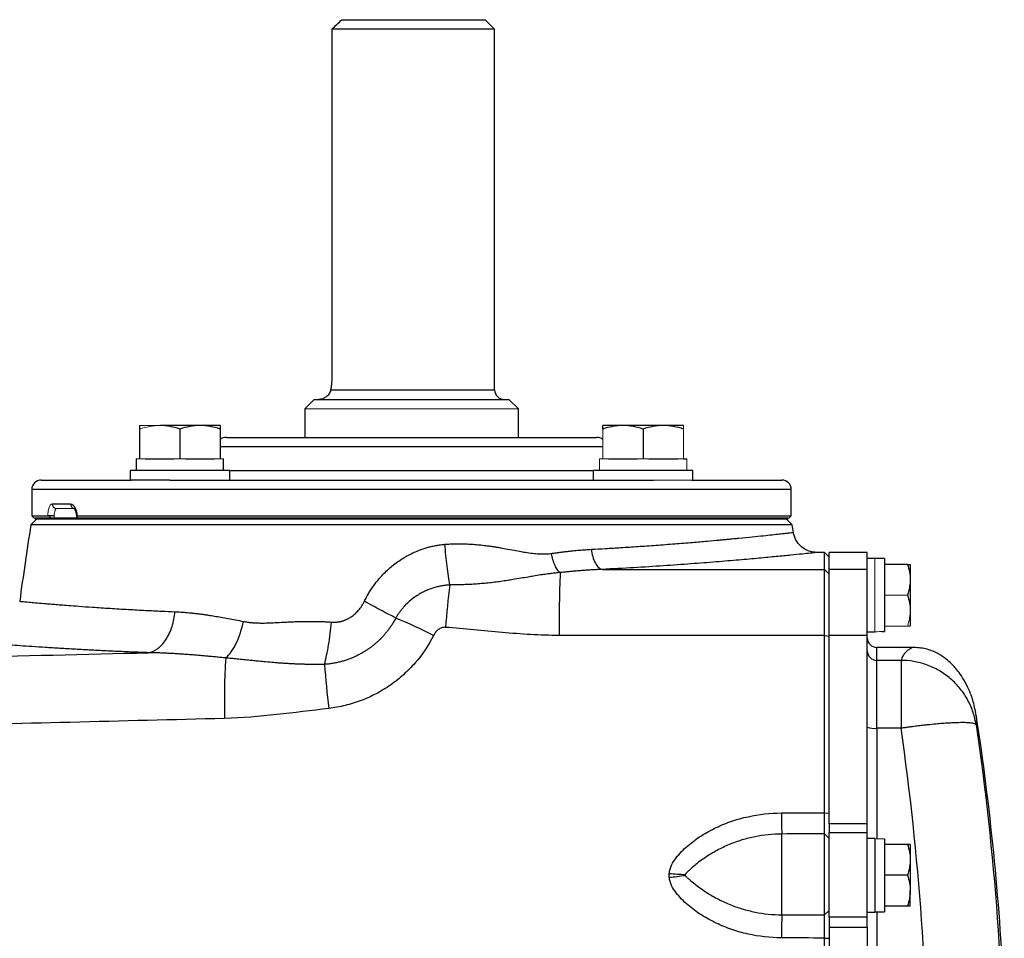
# Model space of a CAD drawing. Units: inches. Extents: x -52.1 to 44.5, y -21.2 to 31.6.
# Drawn here: x 12.8 to 20.9, y 23.9 to 31.6 of the extents above; entities that cross this region are included whole.
import ezdxf

# ---------------------------------------------------------------- set-up
doc = ezdxf.new("R2010")
doc.units = ezdxf.units.IN
doc.header["$MEASUREMENT"] = 0

msp = doc.modelspace()

# ---------------------------------------------------------------- linework, layer by layer
at = {"color": 7, "linetype": 'Continuous', "lineweight": 25}
for p, q in [((15.4306, 31.5609), (16.6185, 31.5609)), ((16.6972, 31.4821), (16.6185, 31.5609)), ((16.6972, 31.4821), (15.348, 31.4821)), ((15.348, 31.4821), (15.348, 28.6081)), ((16.6972, 28.49), (16.6972, 31.4821)), ((15.2011, 28.4113), (15.1224, 28.3325)), ((15.2011, 28.4113), (16.8153, 28.4113)), ((16.8941, 28.3325), (16.8153, 28.4113)), ((15.1224, 28.3325), (15.1224, 28.0963)), ((16.8941, 28.0963), (16.8941, 28.3325)), ((14.2547, 28.1947), (13.92, 28.1947)), ((14.422, 28.1947), (14.2547, 28.1947)), ((17.7618, 28.1947), (17.5945, 28.1947)), ((18.0964, 28.1947), (17.7618, 28.1947)), ((18.2638, 28.1947), (18.0964, 28.1947)), ((13.7527, 28.1649), (13.7527, 27.9192)), ((14.0873, 28.1649), (14.0873, 27.9192)), ((14.422, 28.1649), (14.422, 27.9192)), ((14.4728, 28.0963), (17.5437, 28.0963)), ((17.9291, 28.1649), (17.9291, 27.9192)), ((13.7251, 27.9192), (13.7251, 27.8207)), ((13.8, 27.9192), (14.04, 27.9192)), ((14.1347, 27.9192), (14.3747, 27.9192)), ((14.4496, 27.8207), (14.4496, 27.9192)), ((17.6418, 27.9192), (17.8818, 27.9192)), ((17.9764, 27.9192), (18.2164, 27.9192)), ((18.2638, 27.9192), (18.2913, 27.9192)), ((13.674, 27.8207), (13.674, 27.742)), ((14.5007, 27.8207), (13.674, 27.8207)), ((14.5007, 27.742), (14.5007, 27.8207)), ((17.5157, 27.8207), (17.5157, 27.742)), ((18.3425, 27.8207), (17.5157, 27.8207)), ((18.3425, 27.742), (18.3425, 27.8207)), ((12.9374, 27.742), (13.6827, 27.742)), ((14.0027, 27.742), (13.6827, 27.742)), ((14.0027, 27.742), (18.0138, 27.742)), ((18.3337, 27.742), (19.0791, 27.742)), ((12.8586, 27.6632), (12.8586, 27.4467)), ((19.1578, 27.4467), (19.1578, 27.6632)), ((13.0279, 27.5451), (13.1805, 27.5451)), ((12.8586, 27.4467), (12.8783, 27.427)), ((12.8586, 27.4467), (12.9918, 27.4467)), ((13.0383, 27.4467), (12.9882, 27.4467)), ((13.2346, 27.4467), (19.1578, 27.4467)), ((19.1381, 27.427), (19.1578, 27.4467)), ((12.898, 27.4172), (12.8513, 27.3705)), ((19.1652, 27.3705), (12.8513, 27.3705)), ((19.1292, 27.427), (12.8872, 27.427)), ((19.1292, 27.4172), (12.8872, 27.4172)), ((19.1652, 27.3705), (19.1185, 27.4172)), ((19.4319, 27.1416), (19.3694, 27.1416)), ((19.4728, 27.1014), (19.4319, 27.1416)), ((19.4319, 27.0017), (19.4319, 27.1416)), ((19.7878, 27.1416), (19.4728, 27.1416)), ((19.4728, 27.0018), (19.4728, 27.1416)), ((19.7878, 27.0924), (19.7878, 27.1416)), ((19.8507, 27.0924), (19.7878, 27.0924)), ((19.7878, 27.0924), (19.7878, 27.0892)), ((19.7878, 27.0018), (19.7878, 27.0892)), ((19.9295, 27.0904), (19.8507, 27.0904)), ((19.9295, 27.0904), (19.9295, 26.4856)), ((20.1212, 27.0432), (19.9295, 27.0432)), ((20.1441, 27.0432), (20.1441, 26.9152)), ((19.4319, 27.0017), (19.4728, 26.9618)), ((19.4728, 26.4538), (19.4728, 27.0018)), ((19.7878, 27.0018), (19.4728, 27.0018)), ((19.7878, 26.4538), (19.7878, 27.0018)), ((20.1441, 26.9152), (20.1441, 26.6593)), ((20.1441, 26.6593), (20.1441, 26.5314)), ((19.7878, 26.4821), (19.8507, 26.4821)), ((19.4326, 26.4537), (19.4728, 26.4487)), ((19.4728, 24.8907), (19.4728, 26.4538)), ((19.7878, 26.4538), (19.4728, 26.4538)), ((19.7878, 24.8907), (19.7878, 26.4538)), ((20.174, 26.3542), (19.8665, 26.3542)), ((19.8665, 25.6836), (19.8665, 26.2465)), ((20.0679, 26.2465), (19.8665, 26.2465)), ((20.0679, 26.2465), (20.0679, 25.6836)), ((20.6919, 25.7896), (20.6869, 25.8143)), ((20.0679, 25.6836), (19.8665, 25.6836)), ((19.4327, 24.9825), (19.4728, 24.9793)), ((19.4728, 24.8907), (19.4728, 24.8181)), ((19.7878, 24.8907), (19.4728, 24.8907)), ((19.7878, 24.8181), (19.7878, 24.8907)), ((19.0791, 24.1366), (19.0791, 24.8065)), ((19.4319, 24.1351), (19.4319, 24.8075)), ((19.4319, 24.8075), (19.4728, 24.7686)), ((19.4728, 24.1163), (19.4728, 24.8181)), ((19.4728, 24.8181), (19.7878, 24.8181)), ((19.7878, 24.1163), (19.7878, 24.8181)), ((19.8507, 24.7695), (19.7878, 24.7695)), ((19.8507, 24.7695), (19.8507, 24.1593)), ((19.9295, 24.7672), (19.9295, 24.1613)), ((20.1212, 24.7203), (19.9295, 24.7203)), ((20.1441, 24.7203), (20.1441, 24.5924)), ((20.1441, 24.5924), (20.1441, 24.3365)), ((20.1212, 24.4644), (19.9295, 24.4644)), ((20.1441, 24.2085), (20.1441, 24.3365)), ((19.4319, 24.1351), (19.4728, 24.1725)), ((20.1212, 24.2085), (19.9295, 24.2085)), ((19.4728, 24.1163), (19.4728, 24.035)), ((19.7878, 24.1163), (19.4728, 24.1163)), ((19.7878, 24.1593), (19.8507, 24.1593)), ((19.7878, 24.035), (19.7878, 24.1163)), ((19.8507, 24.1613), (19.9295, 24.1613)), ((19.4728, 24.035), (19.4728, 20.9568)), ((19.4728, 24.035), (19.7878, 24.035)), ((19.7878, 24.035), (19.7878, 20.9568)), ((19.4327, 23.9431), (19.4728, 23.9413))]:
    msp.add_line(p, q, dxfattribs=at)
at = {"color": 8, "linetype": 'Continuous', "lineweight": 25}
for p, q in [((15.3375, 28.49), (16.6972, 28.49)), ((17.5945, 28.0176), (14.422, 28.0176)), ((14.5007, 27.8207), (17.5157, 27.8207)), ((19.1578, 27.6632), (12.8586, 27.6632)), ((19.8665, 26.2465), (19.8665, 26.3542)), ((19.8665, 25.6836), (19.8665, 24.767)), ((19.8665, 24.1613), (19.8665, 20.8306))]:
    msp.add_line(p, q, dxfattribs=at)
at = {"color": 144, "linetype": 'Continuous', "lineweight": 18}
for p, q in [((16.8941, 28.3325), (15.1224, 28.3325)), ((13.7527, 28.1947), (13.92, 28.1947)), ((17.5945, 28.1649), (17.5945, 27.9192)), ((18.2638, 28.1649), (18.2638, 27.9192)), ((13.7251, 27.9192), (13.7527, 27.9192)), ((13.7527, 27.9192), (13.8, 27.9192)), ((14.04, 27.9192), (14.0873, 27.9192)), ((14.0873, 27.9192), (14.1347, 27.9192)), ((14.3747, 27.9192), (14.422, 27.9192)), ((14.422, 27.9192), (14.4496, 27.9192)), ((17.5669, 27.9192), (17.5669, 27.8207)), ((17.5669, 27.9192), (17.5945, 27.9192)), ((17.5945, 27.9192), (17.6418, 27.9192)), ((17.8818, 27.9192), (17.9291, 27.9192)), ((17.9291, 27.9192), (17.9764, 27.9192)), ((18.2164, 27.9192), (18.2638, 27.9192)), ((18.2913, 27.8207), (18.2913, 27.9192)), ((18.3337, 27.742), (18.0138, 27.742)), ((13.2158, 27.5058), (13.0652, 27.5058)), ((13.0201, 27.427), (12.8783, 27.427)), ((12.8872, 27.4172), (12.8872, 27.427)), ((19.1381, 27.427), (13.2367, 27.427)), ((19.1292, 27.4172), (19.1292, 27.427)), ((19.8507, 27.0924), (19.8507, 26.4821)), ((20.1212, 26.7873), (19.9295, 26.7873)), ((20.1212, 26.5314), (19.9295, 26.5314))]:
    msp.add_line(p, q, dxfattribs=at)
at = {"color": 7, "linetype": 'Continuous', "lineweight": 25}
for centre, radius, start, end in [((16.7759, 28.49), 0.0787, 180, 270), ((14.4728, 28.0176), 0.0787, 90, 130.17947), ((17.5437, 28.0176), 0.0787, 49.82053, 90), ((12.9374, 27.6632), 0.0787, 90, 180), ((19.0791, 27.6632), 0.0787, 0, 90), ((43.9678, 22.4959), 31.4961, 171.09675, 172.2615), ((-11.9514, 22.4959), 31.4961, 8.78891, 8.90325), ((30.4203, 26.4858), 13.1884, 177.8741, 180.13955), ((26.3947, 25.6783), 10.1405, 173.24005, 175.2347), ((13.9133, 21.9353), 5.0599, 63.24344, 67.15041), ((19.8665, 26.4329), 0.0787, 180, 270), ((19.8664, 26.3251), 0.0786, 180.10078, 270.10042), ((19.4225, 25.9256), 4.9666, 176.06381, 181.85117), ((27.0476, 27.1783), 11.801, 184.69094, 186.47327), ((-0.7093, 22.4959), 21.6535, 2.68236, 8.74919), ((19.847, 25.8812), 0.1986, 252.63914, 275.62791), ((24.8451, 24.9767), 5.7685, 179.95757, 181.691), ((18.3813, 26.8784), 2.41, 264.3897, 267.55619), ((17.9189, 26.9002), 2.4632, 275.28336, 278.39587), ((27.1863, 23.9344), 8.1097, 178.57144, 179.92246)]:
    msp.add_arc(centre, radius, start, end, dxfattribs=at)
at = {"color": 144, "linetype": 'Continuous', "lineweight": 18}
msp.add_arc((13.0663, 27.5441), 0.0384, 178.46169, 268.37428, dxfattribs=at)
at = {"color": 8, "linetype": 'Continuous', "lineweight": 25}
msp.add_arc((13.2186, 27.5435), 0.0382, 177.50293, 255.94278, dxfattribs=at)
at = {"color": 144, "linetype": 'Continuous', "lineweight": 18}
for centre, start_param, end_param in [((19.7614, 26.7873), 4.76436, 4.810293), ((20.0188, 26.7873), 4.637471, 4.660418), ((20.0188, 24.4644), 1.622768, 1.6687), ((19.7614, 24.4644), 1.495879, 1.518825)]:
    msp.add_ellipse(centre, major_axis=(1.7192, 0), ratio=0.176327, start_param=start_param, end_param=end_param, dxfattribs=at)
at = {"color": 7, "linetype": 'Continuous', "lineweight": 25}
for points in [[(15.348, 31.4821), (15.3754, 31.5085), (15.403, 31.5347), (15.4306, 31.5609)], [(17.5908, 27.0011), (18.2045, 27.0004), (18.8183, 27.0006), (19.4319, 27.0017)], [(19.4326, 26.4537), (18.6991, 26.4524), (17.9654, 26.4524), (17.2319, 26.4537)], [(20.295, 22.4959), (20.2951, 23.5661), (20.2194, 24.6289), (20.0679, 25.6836)], [(20.6905, 25.7124), (20.8465, 24.6482), (20.9244, 23.5758), (20.9244, 22.4959)], [(19.0766, 24.981), (19.1953, 24.9814), (19.314, 24.9819), (19.4327, 24.9825)], [(19.4319, 24.8075), (19.3143, 24.8071), (19.1967, 24.8068), (19.0791, 24.8065)], [(18.1457, 24.4474), (18.1447, 24.4583), (18.1447, 24.4692), (18.1457, 24.48)], [(19.0791, 24.1366), (19.1967, 24.1362), (19.3143, 24.1357), (19.4319, 24.1351)], [(19.4327, 23.9431), (19.314, 23.944), (19.1953, 23.9448), (19.0766, 23.9454)]]:
    msp.add_open_spline(points, degree=3, dxfattribs=at)
for points, knots in [([(15.348, 28.6081), (15.348, 28.5975), (15.3477, 28.587), (15.3467, 28.5662), (15.346, 28.5558), (15.3441, 28.5357), (15.3429, 28.526), (15.3404, 28.5074), (15.339, 28.4984), (15.3375, 28.49)], [0, 0, 0, 0, 0.25, 0.25, 0.5, 0.5, 0.75, 0.75, 1, 1, 1, 1]), ([(15.3375, 28.49), (15.3363, 28.4831), (15.3341, 28.4767), (15.3287, 28.4649), (15.3254, 28.4595), (15.3145, 28.4447), (15.3061, 28.4368), (15.288, 28.424), (15.2785, 28.4193), (15.2641, 28.4145), (15.2594, 28.4133), (15.2499, 28.4117), (15.2451, 28.4113), (15.2405, 28.4113)], [0, 0, 0, 0, 0.125, 0.125, 0.25, 0.25, 0.5, 0.5, 0.75, 0.75, 0.875, 0.875, 1, 1, 1, 1]), ([(13.7527, 28.1947), (13.7527, 28.1947), (13.7527, 28.1919), (13.7527, 28.1814), (13.7527, 28.1739), (13.7527, 28.1649)], [0, 0, 0, 0, 0.5, 0.5, 1, 1, 1, 1]), ([(14.0873, 28.1649), (14.06, 28.174), (14.0324, 28.1815), (13.9767, 28.1919), (13.9485, 28.1947), (13.92, 28.1947)], [0, 0, 0, 0, 0.5, 0.5, 1, 1, 1, 1]), ([(14.2547, 28.1947), (14.2405, 28.1947), (14.2262, 28.194), (14.198, 28.1913), (14.184, 28.1893), (14.1422, 28.1815), (14.1147, 28.174), (14.0873, 28.1649)], [0, 0, 0, 0, 0.25, 0.25, 0.5, 0.5, 1, 1, 1, 1]), ([(14.422, 28.1649), (14.3946, 28.174), (14.367, 28.1815), (14.3113, 28.1919), (14.2832, 28.1947), (14.2547, 28.1947)], [0, 0, 0, 0, 0.5, 0.5, 1, 1, 1, 1]), ([(14.422, 28.1947), (14.422, 28.1947), (14.422, 28.1919), (14.422, 28.1814), (14.422, 28.1739), (14.422, 28.1649)], [0, 0, 0, 0, 0.5, 0.5, 1, 1, 1, 1]), ([(17.7618, 28.1947), (17.7476, 28.1947), (17.7333, 28.194), (17.7051, 28.1913), (17.6911, 28.1893), (17.6493, 28.1815), (17.6218, 28.174), (17.5945, 28.1649)], [0, 0, 0, 0, 0.25, 0.25, 0.5, 0.5, 1, 1, 1, 1]), ([(17.5945, 28.1649), (17.5945, 28.1739), (17.5945, 28.1815), (17.5945, 28.1919), (17.5945, 28.1947), (17.5945, 28.1947)], [0, 0, 0, 0, 0.5, 0.5, 1, 1, 1, 1]), ([(17.9291, 28.1649), (17.9017, 28.174), (17.8742, 28.1815), (17.8184, 28.1919), (17.7903, 28.1947), (17.7618, 28.1947)], [0, 0, 0, 0, 0.5, 0.5, 1, 1, 1, 1]), ([(18.0964, 28.1947), (18.0822, 28.1947), (18.068, 28.194), (18.0398, 28.1913), (18.0257, 28.1893), (17.9839, 28.1815), (17.9564, 28.174), (17.9291, 28.1649)], [0, 0, 0, 0, 0.25, 0.25, 0.5, 0.5, 1, 1, 1, 1]), ([(18.2638, 28.1649), (18.2364, 28.174), (18.2088, 28.1815), (18.1531, 28.1919), (18.1249, 28.1947), (18.0964, 28.1947)], [0, 0, 0, 0, 0.5, 0.5, 1, 1, 1, 1]), ([(13.1805, 27.5451), (13.1867, 27.5451), (13.1928, 27.5428), (13.2048, 27.5333), (13.2103, 27.5264), (13.2178, 27.513), (13.2201, 27.5081), (13.2243, 27.4976), (13.2262, 27.4918), (13.2295, 27.4797), (13.2309, 27.4735), (13.2332, 27.4604), (13.234, 27.4536), (13.2346, 27.4467)], [0, 0, 0, 0, 0.25, 0.25, 0.5, 0.5, 0.625, 0.625, 0.75, 0.75, 0.875, 0.875, 1, 1, 1, 1]), ([(13.2158, 27.5058), (13.2158, 27.5058), (13.2127, 27.5052), (13.2075, 27.5084), (13.2109, 27.5062), (13.2173, 27.4967), (13.2241, 27.4789), (13.229, 27.4591), (13.2295, 27.4453), (13.2296, 27.4412)], [0, 0, 0, 0, 0.000079, 0.217735, 0.375087, 0.52997, 0.70919, 0.914018, 1, 1, 1, 1]), ([(13.2346, 27.4467), (13.2328, 27.4467), (13.2315, 27.4462), (13.2301, 27.444), (13.23, 27.4424), (13.2311, 27.4368), (13.2336, 27.432), (13.2367, 27.427)], [0, 0, 0, 0, 0.25, 0.25, 0.5, 0.5, 1, 1, 1, 1]), ([(19.3694, 27.1416), (19.3469, 27.1438), (19.3004, 27.1485), (19.2387, 27.186), (19.1922, 27.2412), (19.1805, 27.2865), (19.1749, 27.3084)], [0, 0, 0, 0, 0.241985, 0.5, 0.758015, 1, 1, 1, 1]), ([(15.6175, 26.7372), (15.6204, 26.7431), (15.6263, 26.7549), (15.6355, 26.7723), (15.6451, 26.7895), (15.655, 26.8064), (15.6653, 26.823), (15.6759, 26.8394), (15.6869, 26.8555), (15.6982, 26.8714), (15.7099, 26.887), (15.7219, 26.9024), (15.7529, 26.9402), (15.8067, 26.997), (15.89, 27.065), (15.9808, 27.1215), (16.0566, 27.1557), (16.1123, 27.175), (16.1462, 27.1851), (16.1804, 27.1936), (16.2148, 27.2005), (16.2495, 27.2059), (16.2729, 27.2082), (16.2846, 27.2093)], [0, 0, 0, 0, 0.023152, 0.046218, 0.069211, 0.09214, 0.115017, 0.137854, 0.160662, 0.183451, 0.206234, 0.229021, 0.251824, 0.377867, 0.502865, 0.627988, 0.752245, 0.793811, 0.835149, 0.876346, 0.917494, 0.958682, 1, 1, 1, 1]), ([(16.2846, 27.2093), (16.2919, 27.2099), (16.3067, 27.2111), (16.3292, 27.2124), (16.3519, 27.2133), (16.375, 27.2138), (16.3984, 27.214), (16.4221, 27.2139), (16.4462, 27.2133), (16.4705, 27.2124), (16.4953, 27.2112), (16.5203, 27.2095), (16.5456, 27.2075), (16.5713, 27.2051), (16.5973, 27.2024), (16.6236, 27.1993), (16.6503, 27.1958), (16.6772, 27.192), (16.7044, 27.1878), (16.7367, 27.1824), (16.7829, 27.174), (16.8406, 27.1632), (16.9002, 27.1521), (16.9567, 27.1424), (17.0091, 27.1349), (17.0532, 27.1306), (17.085, 27.1292), (17.1072, 27.129), (17.1287, 27.1297), (17.1494, 27.1312), (17.1628, 27.1329), (17.1694, 27.1337)], [0, 0, 0, 0, 0.02431, 0.048968, 0.073983, 0.099361, 0.125111, 0.151239, 0.177752, 0.204655, 0.231956, 0.259661, 0.287774, 0.316302, 0.345249, 0.374622, 0.404425, 0.434662, 0.465339, 0.496459, 0.543874, 0.622493, 0.693651, 0.748861, 0.81686, 0.874678, 0.901349, 0.927183, 0.952213, 0.976472, 1, 1, 1, 1]), ([(16.3247, 26.8719), (16.321, 26.8946), (16.3173, 26.9193), (16.31, 26.9716), (16.3064, 26.9993), (16.2996, 27.0568), (16.2963, 27.0867), (16.2901, 27.1475), (16.2872, 27.1784), (16.2846, 27.2093)], [0, 0, 0, 0, 0.25, 0.25, 0.5, 0.5, 0.75, 0.75, 1, 1, 1, 1]), ([(17.1694, 27.1337), (17.1796, 27.1352), (17.1999, 27.138), (17.23, 27.142), (17.2595, 27.1458), (17.2884, 27.1493), (17.3168, 27.1525), (17.3446, 27.1555), (17.3718, 27.1582), (17.3985, 27.1607), (17.4246, 27.1629), (17.4501, 27.1648), (17.4751, 27.1665), (17.4916, 27.1675), (17.4997, 27.1679)], [0, 0, 0, 0, 0.091208, 0.180968, 0.269283, 0.35616, 0.441603, 0.525616, 0.608206, 0.689378, 0.769138, 0.84749, 0.924442, 1, 1, 1, 1]), ([(17.241, 26.9751), (17.2339, 26.9799), (17.2266, 26.9873), (17.2121, 27.0072), (17.2051, 27.0197), (17.1921, 27.0484), (17.1862, 27.0646), (17.1764, 27.0986), (17.1724, 27.1163), (17.1694, 27.1337)], [0, 0, 0, 0, 0.25, 0.25, 0.5, 0.5, 0.75, 0.75, 1, 1, 1, 1]), ([(17.4997, 27.1679), (17.502, 27.1478), (17.5058, 27.127), (17.5169, 27.0877), (17.5242, 27.0691), (17.5412, 27.038), (17.5509, 27.0254), (17.5709, 27.0078), (17.5811, 27.0028), (17.5908, 27.0011)], [0, 0, 0, 0, 0.25, 0.25, 0.5, 0.5, 0.75, 0.75, 1, 1, 1, 1]), ([(20.1212, 27.0432), (20.1282, 27.0222), (20.1339, 27.0012), (20.1419, 26.9585), (20.1441, 26.937), (20.1441, 26.9152)], [0, 0, 0, 0, 0.5, 0.5, 1, 1, 1, 1]), ([(20.1212, 27.0432), (20.1281, 27.0432), (20.134, 27.0432), (20.1419, 27.0432), (20.1441, 27.0432), (20.1441, 27.0432)], [0, 0, 0, 0, 0.5, 0.5, 1, 1, 1, 1]), ([(17.241, 26.9751), (17.2349, 26.9745), (17.2225, 26.9732), (17.204, 26.9713), (17.1853, 26.9692), (17.1663, 26.967), (17.1471, 26.9646), (17.1176, 26.9607), (17.0754, 26.9546), (17.0246, 26.9464), (16.9701, 26.937), (16.9131, 26.9271), (16.8564, 26.9175), (16.8017, 26.9087), (16.7505, 26.9012), (16.6959, 26.8941), (16.6415, 26.888), (16.5874, 26.883), (16.5339, 26.8789), (16.4808, 26.8757), (16.4283, 26.8735), (16.3763, 26.8722), (16.3418, 26.872), (16.3247, 26.8719)], [0, 0, 0, 0, 0.020021, 0.040413, 0.061185, 0.082339, 0.103879, 0.125806, 0.182196, 0.248027, 0.300124, 0.369128, 0.441764, 0.490388, 0.55032, 0.609345, 0.667507, 0.724841, 0.781377, 0.837143, 0.892157, 0.946437, 1, 1, 1, 1]), ([(17.5908, 27.0011), (17.5795, 27.0007), (17.5568, 26.9997), (17.5225, 26.998), (17.4881, 26.9959), (17.4534, 26.9937), (17.4185, 26.9911), (17.3834, 26.9883), (17.3481, 26.9853), (17.3126, 26.9821), (17.2769, 26.9787), (17.2529, 26.9763), (17.241, 26.9751)], [0, 0, 0, 0, 0.098508, 0.197336, 0.296487, 0.395968, 0.495781, 0.595932, 0.696425, 0.797265, 0.898455, 1, 1, 1, 1]), ([(19.4326, 26.4537), (19.4326, 26.459), (19.4326, 26.4696), (19.4326, 26.4855), (19.4326, 26.5014), (19.4326, 26.5172), (19.4326, 26.533), (19.4326, 26.5487), (19.4326, 26.5644), (19.4326, 26.58), (19.4326, 26.5955), (19.4326, 26.6109), (19.4326, 26.6262), (19.4326, 26.6413), (19.4325, 26.6824), (19.4325, 26.7481), (19.4324, 26.8274), (19.4323, 26.8957), (19.4322, 26.9396), (19.4321, 26.9673), (19.432, 26.9802), (19.432, 26.9884), (19.432, 26.9936), (19.4319, 26.9984), (19.4319, 27.0006), (19.4319, 27.0017)], [0, 0, 0, 0, 0.018858, 0.037779, 0.056766, 0.075816, 0.094931, 0.11411, 0.133353, 0.152661, 0.172033, 0.191469, 0.21097, 0.230535, 0.250165, 0.372152, 0.500037, 0.619014, 0.749907, 0.809313, 0.874935, 0.89995, 0.929133, 0.962483, 1, 1, 1, 1]), ([(16.3247, 26.8719), (16.3195, 26.8716), (16.3091, 26.8709), (16.2932, 26.8693), (16.2769, 26.8672), (16.2605, 26.8646), (16.2439, 26.8615), (16.2272, 26.8578), (16.2105, 26.8536), (16.1938, 26.8488), (16.1771, 26.8435), (16.1604, 26.8376), (16.1439, 26.8311), (16.1275, 26.8241), (16.1115, 26.8166), (16.0957, 26.8087), (16.0802, 26.8002), (16.0551, 26.7855), (16.0125, 26.7567), (15.9703, 26.7195), (15.9379, 26.684), (15.9196, 26.6615), (15.9038, 26.6398), (15.89, 26.6189), (15.882, 26.605), (15.8781, 26.5982)], [0, 0, 0, 0, 0.028508, 0.05783, 0.087934, 0.11851, 0.149443, 0.180703, 0.212265, 0.244108, 0.276213, 0.308568, 0.341164, 0.373756, 0.406201, 0.438516, 0.470726, 0.502856, 0.598519, 0.752485, 0.809858, 0.862648, 0.911593, 0.95724, 1, 1, 1, 1]), ([(20.1441, 26.9152), (20.1441, 26.9044), (20.1435, 26.8934), (20.1414, 26.8719), (20.1399, 26.8612), (20.1339, 26.8292), (20.1282, 26.8081), (20.1212, 26.7873)], [0, 0, 0, 0, 0.25, 0.25, 0.5, 0.5, 1, 1, 1, 1]), ([(20.1212, 26.7873), (20.1282, 26.7663), (20.1339, 26.7452), (20.1419, 26.7026), (20.1441, 26.6811), (20.1441, 26.6593)], [0, 0, 0, 0, 0.5, 0.5, 1, 1, 1, 1]), ([(15.3452, 26.5641), (15.3486, 26.5639), (15.3552, 26.5634), (15.3653, 26.5632), (15.3752, 26.5634), (15.3851, 26.5639), (15.395, 26.5649), (15.4047, 26.5663), (15.4144, 26.568), (15.424, 26.5702), (15.4336, 26.5728), (15.4431, 26.5758), (15.4525, 26.5791), (15.4618, 26.5829), (15.4711, 26.5871), (15.4803, 26.5917), (15.4894, 26.5967), (15.4984, 26.602), (15.5102, 26.6096), (15.5244, 26.6199), (15.5405, 26.6333), (15.5557, 26.6478), (15.5699, 26.6634), (15.5833, 26.6802), (15.5957, 26.6981), (15.6072, 26.7171), (15.614, 26.7305), (15.6175, 26.7372)], [0, 0, 0, 0, 0.029951, 0.059608, 0.089016, 0.118222, 0.147273, 0.176218, 0.205104, 0.233982, 0.2629, 0.291908, 0.321053, 0.350384, 0.379947, 0.409789, 0.439954, 0.470486, 0.501426, 0.562067, 0.622597, 0.683319, 0.744533, 0.806533, 0.869601, 0.934006, 1, 1, 1, 1]), ([(15.8781, 26.5982), (15.8409, 26.617), (15.7992, 26.6387), (15.7108, 26.6859), (15.6642, 26.7113), (15.6175, 26.7372)], [0, 0, 0, 0, 0.5, 0.5, 1, 1, 1, 1]), ([(13.8251, 26.3102), (13.8498, 26.314), (13.8757, 26.3244), (13.9133, 26.3516), (13.9256, 26.3625), (13.9491, 26.3879), (13.9603, 26.4023), (13.981, 26.4341), (13.9906, 26.4515), (14.0078, 26.4883), (14.0153, 26.5077), (14.0347, 26.5676), (14.043, 26.6096), (14.0473, 26.6501)], [0, 0, 0, 0, 0.25, 0.25, 0.375, 0.375, 0.5, 0.5, 0.625, 0.625, 0.75, 0.75, 1, 1, 1, 1]), ([(14.0473, 26.6501), (14.0557, 26.6497), (14.0725, 26.649), (14.0982, 26.6474), (14.1244, 26.6455), (14.1512, 26.6432), (14.1785, 26.6406), (14.2063, 26.6376), (14.2347, 26.6343), (14.2637, 26.6306), (14.2932, 26.6266), (14.3303, 26.6212), (14.3758, 26.6141), (14.4308, 26.6048), (14.4889, 26.5942), (14.5502, 26.5826), (14.5924, 26.5741), (14.614, 26.5697)], [0, 0, 0, 0, 0.046722, 0.094141, 0.142263, 0.191093, 0.240638, 0.290902, 0.34189, 0.393607, 0.446059, 0.499249, 0.590212, 0.685748, 0.785879, 0.890623, 1, 1, 1, 1]), ([(14.4675, 26.2665), (14.4824, 26.2794), (14.4976, 26.2964), (14.527, 26.3376), (14.5412, 26.3619), (14.5673, 26.4158), (14.5791, 26.4454), (14.5992, 26.5068), (14.6075, 26.5385), (14.614, 26.5697)], [0, 0, 0, 0, 0.25, 0.25, 0.5, 0.5, 0.75, 0.75, 1, 1, 1, 1]), ([(14.614, 26.5697), (14.6184, 26.5689), (14.6273, 26.5671), (14.6411, 26.5649), (14.6554, 26.5629), (14.6702, 26.5612), (14.6856, 26.5598), (14.7015, 26.5586), (14.718, 26.5577), (14.7351, 26.557), (14.7527, 26.5566), (14.7708, 26.5565), (14.7965, 26.5566), (14.8361, 26.5579), (14.8963, 26.5606), (14.9597, 26.564), (15.0187, 26.5669), (15.0659, 26.5686), (15.1113, 26.5698), (15.1549, 26.5704), (15.1966, 26.5704), (15.2365, 26.5697), (15.2744, 26.5685), (15.3105, 26.5667), (15.3338, 26.565), (15.3452, 26.5641)], [0, 0, 0, 0, 0.019303, 0.039252, 0.059856, 0.081123, 0.103063, 0.125681, 0.148985, 0.17298, 0.197671, 0.223064, 0.249164, 0.304834, 0.387829, 0.498146, 0.564575, 0.628312, 0.689366, 0.747748, 0.803467, 0.856538, 0.906972, 0.954787, 1, 1, 1, 1]), ([(15.8781, 26.5982), (15.8754, 26.5931), (15.8699, 26.5829), (15.8614, 26.5681), (15.8527, 26.5538), (15.8439, 26.5399), (15.835, 26.5265), (15.8259, 26.5136), (15.8168, 26.5011), (15.8076, 26.4891), (15.7983, 26.4775), (15.789, 26.4664), (15.7796, 26.4556), (15.7702, 26.4453), (15.7609, 26.4353), (15.7516, 26.4258), (15.7423, 26.4166), (15.7332, 26.4079), (15.7241, 26.3996), (15.7152, 26.3917), (15.7064, 26.3841), (15.6978, 26.3769), (15.6893, 26.37), (15.6809, 26.3635), (15.6728, 26.3573), (15.6648, 26.3513), (15.657, 26.3457), (15.6434, 26.3363), (15.6237, 26.3232), (15.597, 26.3072), (15.5693, 26.2921), (15.5408, 26.2781), (15.5114, 26.2653), (15.4812, 26.2537), (15.4502, 26.2434), (15.4184, 26.2344), (15.386, 26.2268), (15.3531, 26.2207), (15.3198, 26.216), (15.2974, 26.2141), (15.2862, 26.2132)], [0, 0, 0, 0, 0.023721, 0.046952, 0.069708, 0.092003, 0.113849, 0.135255, 0.15623, 0.176783, 0.19692, 0.216648, 0.235971, 0.254894, 0.273419, 0.291508, 0.309106, 0.326222, 0.342863, 0.359036, 0.374747, 0.390001, 0.404802, 0.419155, 0.433063, 0.446528, 0.459554, 0.472141, 0.513665, 0.555807, 0.598531, 0.641554, 0.684919, 0.728697, 0.772964, 0.817805, 0.863042, 0.908427, 0.954048, 1, 1, 1, 1]), ([(15.2862, 26.2132), (15.2925, 26.2367), (15.2986, 26.2622), (15.3102, 26.3166), (15.3156, 26.3454), (15.3257, 26.4054), (15.3303, 26.4365), (15.3385, 26.4998), (15.3421, 26.532), (15.3452, 26.5641)], [0, 0, 0, 0, 0.25, 0.25, 0.5, 0.5, 0.75, 0.75, 1, 1, 1, 1]), ([(16.2893, 26.5207), (16.284, 26.5211), (16.2787, 26.521), (16.2683, 26.5196), (16.2632, 26.5184), (16.2481, 26.5134), (16.2389, 26.5083), (16.222, 26.4956), (16.2146, 26.4881), (16.2015, 26.4717), (16.196, 26.4629), (16.1913, 26.4535)], [0, 0, 0, 0, 0.125, 0.125, 0.25, 0.25, 0.5, 0.5, 0.75, 0.75, 1, 1, 1, 1]), ([(17.2319, 26.4537), (17.074, 26.454), (16.9168, 26.4642), (16.6029, 26.4912), (16.4463, 26.508), (16.2893, 26.5207)], [0, 0, 0, 0, 0.5, 0.5, 1, 1, 1, 1]), ([(13.8251, 26.3102), (13.815, 26.3106), (13.7948, 26.3113), (13.7648, 26.3125), (13.735, 26.3137), (13.7056, 26.3148), (13.6764, 26.316), (13.6474, 26.3173), (13.6188, 26.3185), (13.5904, 26.3197), (13.5623, 26.321), (13.5345, 26.3223), (13.507, 26.3236), (13.4797, 26.3249), (13.4527, 26.3262), (13.4259, 26.3275), (13.3995, 26.3288), (13.3733, 26.3301), (13.3474, 26.3315), (13.3217, 26.3328), (13.2964, 26.3342), (13.2713, 26.3355), (13.2465, 26.3369), (13.185, 26.3403), (13.0907, 26.3458), (12.9709, 26.3532), (12.8612, 26.3605), (12.7619, 26.3673), (12.6733, 26.3737), (12.5959, 26.3794), (12.5301, 26.3845), (12.4878, 26.3878), (12.4617, 26.3899), (12.4472, 26.391), (12.4342, 26.3921), (12.4225, 26.393), (12.4123, 26.3939), (12.4035, 26.3946), (12.3962, 26.3952), (12.3902, 26.3957), (12.3874, 26.3959), (12.386, 26.396)], [0, 0, 0, 0, 0.012057, 0.0241, 0.036131, 0.048152, 0.060164, 0.072167, 0.084164, 0.096156, 0.108143, 0.120128, 0.132112, 0.144096, 0.15608, 0.168068, 0.18006, 0.192056, 0.20406, 0.216071, 0.228092, 0.240123, 0.252167, 0.264223, 0.330681, 0.396899, 0.463098, 0.529502, 0.596082, 0.662416, 0.728728, 0.795241, 0.818084, 0.840884, 0.863649, 0.886388, 0.909109, 0.931822, 0.954536, 0.977259, 1, 1, 1, 1]), ([(16.1913, 26.4535), (16.1496, 26.3713), (16.0985, 26.2954), (16.0229, 26.2085), (16.0072, 26.1916), (15.9749, 26.1588), (15.9584, 26.1429), (15.9072, 26.0971), (15.8714, 26.0686), (15.796, 26.016), (15.7564, 25.9918), (15.675, 25.9488), (15.6331, 25.9299), (15.5471, 25.8971), (15.5028, 25.8833), (15.4132, 25.8614), (15.3678, 25.8532), (15.3219, 25.8478)], [0, 0, 0, 0, 0.25, 0.25, 0.3125, 0.3125, 0.375, 0.375, 0.5, 0.5, 0.625, 0.625, 0.75, 0.75, 0.875, 0.875, 1, 1, 1, 1]), ([(19.4327, 24.9825), (19.4327, 25.2299), (19.4327, 25.4783), (19.4326, 25.9707), (19.4326, 26.2147), (19.4326, 26.4537)], [0, 0, 0, 0, 0.5, 0.5, 1, 1, 1, 1]), ([(7.551, 26.176), (8.0695, 26.186), (8.5892, 26.1962), (9.6312, 26.2169), (10.1535, 26.2275), (11.1996, 26.2495), (11.7236, 26.2609), (12.7732, 26.2847), (13.2989, 26.2971), (13.8251, 26.3102)], [0, 0, 0, 0, 0.25, 0.25, 0.5, 0.5, 0.75, 0.75, 1, 1, 1, 1]), ([(14.4675, 26.2665), (14.4534, 26.2679), (14.4253, 26.2708), (14.3832, 26.2749), (14.3415, 26.2789), (14.3, 26.2827), (14.2588, 26.2864), (14.2179, 26.2898), (14.1773, 26.2931), (14.137, 26.2961), (14.097, 26.2988), (14.0573, 26.3013), (14.0179, 26.3036), (13.9787, 26.3055), (13.9399, 26.3072), (13.9013, 26.3086), (13.8631, 26.3096), (13.8377, 26.31), (13.8251, 26.3102)], [0, 0, 0, 0, 0.064452, 0.128634, 0.192547, 0.256193, 0.319576, 0.382696, 0.445556, 0.508159, 0.570507, 0.632602, 0.694447, 0.756043, 0.817394, 0.878502, 0.93937, 1, 1, 1, 1]), ([(20.6875, 25.8139), (20.6788, 25.8537), (20.6625, 25.9283), (20.6229, 26.0252), (20.5816, 26.1002), (20.5431, 26.1552), (20.5099, 26.1945), (20.482, 26.2233), (20.4453, 26.2569), (20.3781, 26.3031), (20.2862, 26.3445), (20.2128, 26.3509), (20.1751, 26.3542)], [0, 0, 0, 0, 0.163909, 0.306932, 0.428658, 0.529126, 0.60861, 0.66744, 0.740724, 0.821038, 0.908193, 1, 1, 1, 1]), ([(15.2862, 26.2132), (15.2773, 26.213), (15.2592, 26.2127), (15.2316, 26.2126), (15.203, 26.2126), (15.1734, 26.2128), (15.1428, 26.2133), (15.1114, 26.2141), (15.079, 26.2151), (15.0457, 26.2164), (15.0116, 26.218), (14.9767, 26.2199), (14.9409, 26.2221), (14.9045, 26.2247), (14.8566, 26.2286), (14.8024, 26.2334), (14.7466, 26.2388), (14.7044, 26.2432), (14.6622, 26.2477), (14.6166, 26.2523), (14.5644, 26.2575), (14.5151, 26.2622), (14.4831, 26.2651), (14.4675, 26.2665)], [0, 0, 0, 0, 0.031541, 0.064318, 0.098321, 0.133542, 0.169968, 0.20759, 0.246394, 0.286367, 0.327495, 0.369763, 0.413156, 0.457656, 0.503248, 0.589118, 0.658143, 0.710729, 0.747231, 0.816293, 0.8814, 0.942609, 1, 1, 1, 1]), ([(20.6905, 25.7124), (20.6853, 25.7461), (20.6772, 25.7804), (20.6546, 25.8488), (20.64, 25.8828), (20.6043, 25.9489), (20.5832, 25.9808), (20.5349, 26.0409), (20.5078, 26.0689), (20.4488, 26.1195), (20.4169, 26.1421), (20.3502, 26.1808), (20.3153, 26.1968), (20.2445, 26.2222), (20.2086, 26.2315), (20.1374, 26.2436), (20.1021, 26.2465), (20.0679, 26.2465)], [0, 0, 0, 0, 0.125, 0.125, 0.25, 0.25, 0.375, 0.375, 0.5, 0.5, 0.625, 0.625, 0.75, 0.75, 0.875, 0.875, 1, 1, 1, 1]), ([(15.3219, 25.8478), (15.1781, 25.831), (15.0347, 25.8121), (14.747, 25.7811), (14.603, 25.7689), (14.4584, 25.7651)], [0, 0, 0, 0, 0.5, 0.5, 1, 1, 1, 1]), ([(14.4584, 25.7651), (14.031, 25.7539), (13.6039, 25.7431), (12.7505, 25.7223), (12.3241, 25.7122), (11.4726, 25.6928), (11.0474, 25.6833), (10.1981, 25.665), (9.7739, 25.6561), (8.5036, 25.6298), (7.66, 25.613), (6.3992, 25.5877), (5.9799, 25.5792), (5.1432, 25.562), (4.7259, 25.5533), (4.3097, 25.5443)], [0, 0, 0, 0, 0.125, 0.125, 0.25, 0.25, 0.375, 0.375, 0.5, 0.5, 0.75, 0.75, 0.875, 0.875, 1, 1, 1, 1]), ([(20.6905, 25.7124), (20.6902, 25.7129), (20.6896, 25.7139), (20.6881, 25.7156), (20.686, 25.7172), (20.6833, 25.7187), (20.6797, 25.7201), (20.6745, 25.7218), (20.6665, 25.724), (20.6545, 25.7261), (20.636, 25.728), (20.607, 25.7301), (20.5615, 25.7305), (20.5098, 25.7288), (20.4577, 25.726), (20.4108, 25.7228), (20.3548, 25.7181), (20.308, 25.7134), (20.2741, 25.7098), (20.2558, 25.7078), (20.2354, 25.7055), (20.2128, 25.7029), (20.188, 25.6999), (20.1611, 25.6964), (20.1319, 25.6926), (20.1006, 25.6883), (20.0791, 25.6852), (20.0679, 25.6836)], [0, 0, 0, 0, 0.0164023, 0.0336704, 0.0521854, 0.0721851, 0.0937965, 0.1170686, 0.1521024, 0.1932983, 0.2406948, 0.309763, 0.396187, 0.4999514, 0.554011, 0.6152554, 0.683687, 0.7592997, 0.7775597, 0.7979397, 0.8204407, 0.8450633, 0.8718078, 0.9006742, 0.9316624, 0.9647714, 1, 1, 1, 1]), ([(18.1457, 24.48), (18.1468, 24.4919), (18.1492, 24.5035), (18.1559, 24.5263), (18.1603, 24.5375), (18.1753, 24.5694), (18.1879, 24.5891), (18.2158, 24.6264), (18.2312, 24.6441), (18.264, 24.678), (18.2812, 24.694), (18.3169, 24.7246), (18.3355, 24.7393), (18.3734, 24.767), (18.3927, 24.7801), (18.4518, 24.8175), (18.4926, 24.8398), (18.5557, 24.8697), (18.5771, 24.8791), (18.6204, 24.8967), (18.6425, 24.9049), (18.7092, 24.9276), (18.7541, 24.9401), (18.8901, 24.9703), (18.9825, 24.9807), (19.0766, 24.981)], [0, 0, 0, 0, 0.03125, 0.03125, 0.0625, 0.0625, 0.125, 0.125, 0.1875, 0.1875, 0.25, 0.25, 0.3125, 0.3125, 0.375, 0.375, 0.5, 0.5, 0.5625, 0.5625, 0.625, 0.625, 0.75, 0.75, 1, 1, 1, 1]), ([(19.4319, 24.8075), (19.4319, 24.8082), (19.4319, 24.8098), (19.432, 24.8124), (19.432, 24.8152), (19.432, 24.818), (19.4321, 24.8209), (19.4321, 24.8237), (19.4321, 24.8265), (19.4321, 24.8291), (19.4322, 24.8364), (19.4323, 24.8496), (19.4324, 24.8717), (19.4325, 24.8962), (19.4325, 24.919), (19.4326, 24.938), (19.4326, 24.9528), (19.4326, 24.9676), (19.4326, 24.9776), (19.4327, 24.9825)], [0, 0, 0, 0, 0.036609, 0.071041, 0.103296, 0.133373, 0.161274, 0.186997, 0.210542, 0.23191, 0.2511, 0.382508, 0.500754, 0.628919, 0.750332, 0.814047, 0.876897, 0.938881, 1, 1, 1, 1]), ([(19.0791, 24.8065), (19.0039, 24.8063), (18.9299, 24.7988), (18.8207, 24.7768), (18.7846, 24.7678), (18.7309, 24.7514), (18.713, 24.7454), (18.6777, 24.7327), (18.6602, 24.7259), (18.6085, 24.7043), (18.5749, 24.6883), (18.5093, 24.6529), (18.4774, 24.6336), (18.4153, 24.5916), (18.3853, 24.5691), (18.3424, 24.5337), (18.3285, 24.5218), (18.3084, 24.5036), (18.3018, 24.4975), (18.2922, 24.4882), (18.2891, 24.4851), (18.2846, 24.4801), (18.2832, 24.4784), (18.2806, 24.4748), (18.2793, 24.4729), (18.2785, 24.4707)], [0, 0, 0, 0, 0.25, 0.25, 0.375, 0.375, 0.4375, 0.4375, 0.5, 0.5, 0.625, 0.625, 0.75, 0.75, 0.875, 0.875, 0.9375, 0.9375, 0.96875, 0.96875, 0.984375, 0.984375, 0.992187, 0.992187, 1, 1, 1, 1]), ([(20.1212, 24.7203), (20.1282, 24.6994), (20.1339, 24.6783), (20.1419, 24.6357), (20.1441, 24.6142), (20.1441, 24.5924)], [0, 0, 0, 0, 0.5, 0.5, 1, 1, 1, 1]), ([(20.1441, 24.7203), (20.1441, 24.7203), (20.1418, 24.7203), (20.1338, 24.7203), (20.1281, 24.7203), (20.1212, 24.7203)], [0, 0, 0, 0, 0.5, 0.5, 1, 1, 1, 1]), ([(20.1441, 24.5924), (20.1441, 24.5815), (20.1435, 24.5706), (20.1414, 24.549), (20.1399, 24.5383), (20.1339, 24.5064), (20.1282, 24.4853), (20.1212, 24.4644)], [0, 0, 0, 0, 0.25, 0.25, 0.5, 0.5, 1, 1, 1, 1]), ([(19.0766, 23.9454), (18.9825, 23.9458), (18.8901, 23.9563), (18.7541, 23.9867), (18.7092, 23.9993), (18.6425, 24.0221), (18.6204, 24.0303), (18.5771, 24.048), (18.5557, 24.0574), (18.4926, 24.0874), (18.4518, 24.1097), (18.3927, 24.1472), (18.3734, 24.1603), (18.3355, 24.1881), (18.3169, 24.2027), (18.2812, 24.2333), (18.264, 24.2494), (18.2312, 24.2833), (18.2158, 24.301), (18.1879, 24.3384), (18.1753, 24.358), (18.1603, 24.39), (18.1559, 24.4012), (18.1492, 24.4239), (18.1468, 24.4355), (18.1457, 24.4474)], [0, 0, 0, 0, 0.25, 0.25, 0.375, 0.375, 0.4375, 0.4375, 0.5, 0.5, 0.625, 0.625, 0.6875, 0.6875, 0.75, 0.75, 0.8125, 0.8125, 0.875, 0.875, 0.9375, 0.9375, 0.96875, 0.96875, 1, 1, 1, 1]), ([(18.2785, 24.4707), (18.2781, 24.4695), (18.2779, 24.4682), (18.2779, 24.4657), (18.2781, 24.4645), (18.2785, 24.4634)], [0, 0, 0, 0, 0.5, 0.5, 1, 1, 1, 1]), ([(18.2785, 24.4634), (18.2793, 24.4612), (18.2806, 24.4594), (18.2832, 24.456), (18.2846, 24.4544), (18.2891, 24.4498), (18.2922, 24.4469), (18.3018, 24.4382), (18.3084, 24.4326), (18.3285, 24.4155), (18.3424, 24.4041), (18.3853, 24.3702), (18.4152, 24.3484), (18.4774, 24.3075), (18.5093, 24.2886), (18.5749, 24.2538), (18.6085, 24.238), (18.6602, 24.2167), (18.6777, 24.2099), (18.713, 24.1974), (18.7309, 24.1915), (18.7846, 24.1752), (18.8207, 24.1662), (18.9299, 24.1444), (19.0039, 24.1369), (19.0791, 24.1366)], [0, 0, 0, 0, 0.007813, 0.007813, 0.015625, 0.015625, 0.03125, 0.03125, 0.0625, 0.0625, 0.125, 0.125, 0.25, 0.25, 0.375, 0.375, 0.5, 0.5, 0.5625, 0.5625, 0.625, 0.625, 0.75, 0.75, 1, 1, 1, 1]), ([(20.1212, 24.4644), (20.1282, 24.4435), (20.1339, 24.4224), (20.1419, 24.3798), (20.1441, 24.3583), (20.1441, 24.3365)], [0, 0, 0, 0, 0.5, 0.5, 1, 1, 1, 1]), ([(20.1441, 24.3365), (20.1441, 24.3256), (20.1435, 24.3147), (20.1414, 24.2931), (20.1399, 24.2824), (20.1339, 24.2505), (20.1282, 24.2294), (20.1212, 24.2085)], [0, 0, 0, 0, 0.25, 0.25, 0.5, 0.5, 1, 1, 1, 1]), ([(20.1441, 24.2085), (20.1441, 24.2085), (20.1418, 24.2085), (20.1338, 24.2085), (20.1281, 24.2085), (20.1212, 24.2085)], [0, 0, 0, 0, 0.5, 0.5, 1, 1, 1, 1]), ([(19.4327, 23.9431), (19.4326, 23.946), (19.4326, 23.9517), (19.4326, 23.9603), (19.4326, 23.9689), (19.4326, 23.9776), (19.4326, 23.9864), (19.4326, 23.9951), (19.4325, 24.0104), (19.4325, 24.0324), (19.4324, 24.0589), (19.4323, 24.0834), (19.4322, 24.1002), (19.4321, 24.1118), (19.432, 24.1196), (19.432, 24.1279), (19.4319, 24.1326), (19.4319, 24.1351)], [0, 0, 0, 0, 0.035002, 0.070293, 0.105873, 0.141742, 0.1779, 0.214346, 0.251082, 0.372532, 0.500735, 0.618936, 0.75032, 0.796301, 0.853243, 0.921144, 1, 1, 1, 1]), ([(19.4327, 22.4959), (19.4327, 22.7218), (19.4327, 22.9559), (19.4327, 23.4391), (19.4327, 23.6883), (19.4327, 23.9431)], [0, 0, 0, 0, 0.5, 0.5, 1, 1, 1, 1])]:
    msp.add_open_spline(points, degree=3, knots=knots, dxfattribs=at)
at = {"color": 144, "linetype": 'Continuous', "lineweight": 18}
for points, knots in [([(13.92, 28.1947), (13.9058, 28.1947), (13.8916, 28.194), (13.8633, 28.1913), (13.8493, 28.1893), (13.8075, 28.1815), (13.78, 28.174), (13.7527, 28.1649)], [0, 0, 0, 0, 0.25, 0.25, 0.5, 0.5, 1, 1, 1, 1]), ([(18.2638, 28.1649), (18.2638, 28.1739), (18.2638, 28.1815), (18.2638, 28.1919), (18.2638, 28.1947), (18.2638, 28.1947)], [0, 0, 0, 0, 0.5, 0.5, 1, 1, 1, 1]), ([(12.9918, 27.4467), (12.9921, 27.4536), (12.9926, 27.4604), (12.994, 27.4735), (12.9949, 27.4797), (12.9969, 27.4918), (12.9981, 27.4976), (13.0008, 27.5081), (13.0022, 27.513), (13.0071, 27.5264), (13.0108, 27.5333), (13.019, 27.5428), (13.0234, 27.5451), (13.0279, 27.5451)], [0, 0, 0, 0, 0.125, 0.125, 0.25, 0.25, 0.375, 0.375, 0.5, 0.5, 0.75, 0.75, 1, 1, 1, 1]), ([(13.0201, 27.427), (13.0173, 27.4295), (13.0145, 27.4319), (13.009, 27.4365), (13.0062, 27.4387), (13.001, 27.4424), (12.9986, 27.444), (12.9945, 27.4461), (12.9929, 27.4467), (12.9918, 27.4467)], [0, 0, 0, 0, 0.25, 0.25, 0.5, 0.5, 0.75, 0.75, 1, 1, 1, 1]), ([(13.0652, 27.5058), (13.0636, 27.5058), (13.0622, 27.5053), (13.0593, 27.5033), (13.0579, 27.5018), (13.0553, 27.4978), (13.0541, 27.4954), (13.0518, 27.4897), (13.0508, 27.4864), (13.048, 27.4756), (13.0465, 27.4668), (13.0446, 27.4478), (13.0441, 27.4375), (13.0441, 27.427)], [0, 0, 0, 0, 0.125, 0.125, 0.25, 0.25, 0.375, 0.375, 0.5, 0.5, 0.75, 0.75, 1, 1, 1, 1]), ([(19.4728, 26.4487), (19.4728, 26.4653), (19.4728, 26.4817), (19.4728, 26.5141), (19.4728, 26.5301), (19.4728, 26.5618), (19.4728, 26.5774), (19.4728, 26.6082), (19.4728, 26.6234), (19.4728, 26.6533), (19.4728, 26.6679), (19.4728, 26.6962), (19.4728, 26.7099), (19.4728, 26.7366), (19.4728, 26.7495), (19.4728, 26.7745), (19.4728, 26.7866), (19.4728, 26.8099), (19.4728, 26.8209), (19.4728, 26.8419), (19.4728, 26.8518), (19.4728, 26.8705), (19.4728, 26.8792), (19.4728, 26.8956), (19.4728, 26.9032), (19.4728, 26.9172), (19.4728, 26.9236), (19.4728, 26.9348), (19.4728, 26.9398), (19.4728, 26.9484), (19.4728, 26.952), (19.4728, 26.9579), (19.4728, 26.9602), (19.4728, 26.9618)], [0, 0, 0, 0, 0.00125866, 0.00125866, 0.00251731, 0.00251731, 0.00377597, 0.00377597, 0.00503462, 0.00503462, 0.00629328, 0.00629328, 0.00755193, 0.00755193, 0.00881059, 0.00881059, 0.01006924, 0.01006924, 0.0113279, 0.0113279, 0.01258655, 0.01258655, 0.01384521, 0.01384521, 0.01510387, 0.01510387, 0.01636252, 0.01636252, 0.01762118, 0.01762118, 0.01887983, 0.01887983, 0.02013849, 0.02013849, 0.02013849, 0.02013849]), ([(20.1441, 26.6593), (20.1441, 26.6484), (20.1435, 26.6375), (20.1414, 26.616), (20.1399, 26.6052), (20.1339, 26.5733), (20.1282, 26.5522), (20.1212, 26.5314)], [0, 0, 0, 0, 0.25, 0.25, 0.5, 0.5, 1, 1, 1, 1]), ([(20.1212, 26.5314), (20.1281, 26.5314), (20.134, 26.5314), (20.1419, 26.5314), (20.1441, 26.5314), (20.1441, 26.5314)], [0, 0, 0, 0, 0.5, 0.5, 1, 1, 1, 1]), ([(19.4728, 24.9793), (19.4728, 25.2248), (19.4728, 25.47), (19.4728, 25.9598), (19.4728, 26.2044), (19.4728, 26.4487)], [0, 0, 0, 0, 0.01875924, 0.01875924, 0.03751848, 0.03751848, 0.03751848, 0.03751848]), ([(19.4728, 24.7686), (19.4728, 24.7701), (19.4728, 24.7719), (19.4728, 24.7759), (19.4728, 24.7781), (19.4728, 24.7818), (19.4728, 24.783), (19.4728, 24.7857), (19.4728, 24.7871), (19.4728, 24.7914), (19.4728, 24.7945), (19.4728, 24.801), (19.4728, 24.8045), (19.4728, 24.8117), (19.4728, 24.8156), (19.4728, 24.8236), (19.4728, 24.8278), (19.4728, 24.8344), (19.4728, 24.8366), (19.4728, 24.8412), (19.4728, 24.8435), (19.4728, 24.8505), (19.4728, 24.8553), (19.4728, 24.8652), (19.4728, 24.8703), (19.4728, 24.8781), (19.4728, 24.8808), (19.4728, 24.8861), (19.4728, 24.8888), (19.4728, 24.8943), (19.4728, 24.8971), (19.4728, 24.9027), (19.4728, 24.9055), (19.4728, 24.914), (19.4728, 24.9198), (19.4728, 24.9314), (19.4728, 24.9372), (19.4728, 24.955), (19.4728, 24.967), (19.4728, 24.9793)], [0, 0, 0, 0, 0.000463383, 0.000463383, 0.000926767, 0.000926767, 0.001158459, 0.001158459, 0.00139015, 0.00139015, 0.001853534, 0.001853534, 0.002316917, 0.002316917, 0.002780301, 0.002780301, 0.003243684, 0.003243684, 0.003475376, 0.003475376, 0.003707068, 0.003707068, 0.004170451, 0.004170451, 0.004633835, 0.004633835, 0.004865526, 0.004865526, 0.005097218, 0.005097218, 0.00532891, 0.00532891, 0.005560602, 0.005560602, 0.006023985, 0.006023985, 0.006487369, 0.006487369, 0.007414136, 0.007414136, 0.007414136, 0.007414136]), ([(19.4728, 23.9413), (19.4728, 23.9475), (19.4728, 23.9536), (19.4728, 23.9659), (19.4728, 23.972), (19.4728, 23.9811), (19.4728, 23.9842), (19.4728, 23.9902), (19.4728, 23.9933), (19.4728, 23.9993), (19.4728, 24.0024), (19.4728, 24.0083), (19.4728, 24.0113), (19.4728, 24.0201), (19.4728, 24.0259), (19.4728, 24.0374), (19.4728, 24.043), (19.4728, 24.0542), (19.4728, 24.0597), (19.4728, 24.0678), (19.4728, 24.0705), (19.4728, 24.0757), (19.4728, 24.0784), (19.4728, 24.0861), (19.4728, 24.0911), (19.4728, 24.1007), (19.4728, 24.1054), (19.4728, 24.1122), (19.4728, 24.1145), (19.4728, 24.1189), (19.4728, 24.121), (19.4728, 24.1253), (19.4728, 24.1273), (19.4728, 24.1314), (19.4728, 24.1334), (19.4728, 24.1393), (19.4728, 24.143), (19.4728, 24.15), (19.4728, 24.1532), (19.4728, 24.1625), (19.4728, 24.1679), (19.4728, 24.1725)], [0, 0, 0, 0, 0.000463385, 0.000463385, 0.000926771, 0.000926771, 0.001158463, 0.001158463, 0.001390156, 0.001390156, 0.001621849, 0.001621849, 0.001853541, 0.001853541, 0.002316927, 0.002316927, 0.002780312, 0.002780312, 0.003243697, 0.003243697, 0.00347539, 0.00347539, 0.003707083, 0.003707083, 0.004170468, 0.004170468, 0.004633853, 0.004633853, 0.004865546, 0.004865546, 0.005097239, 0.005097239, 0.005328931, 0.005328931, 0.005560624, 0.005560624, 0.006024009, 0.006024009, 0.006487395, 0.006487395, 0.007414165, 0.007414165, 0.007414165, 0.007414165])]:
    msp.add_open_spline(points, degree=3, knots=knots, dxfattribs=at)
at = {"color": 8, "linetype": 'Continuous', "lineweight": 25}
for points, knots in [([(17.4997, 27.1679), (17.5384, 27.1701), (17.6214, 27.1746), (17.7502, 27.1825), (17.8908, 27.1917), (18.0407, 27.2022), (18.1925, 27.2137), (18.3342, 27.2251), (18.4564, 27.2356), (18.5397, 27.2431), (18.5934, 27.2481), (18.6244, 27.251), (18.6526, 27.2537), (18.6783, 27.2562), (18.7016, 27.2585), (18.7558, 27.2638), (18.8345, 27.2716), (18.9265, 27.2811), (19.0014, 27.2891), (19.0591, 27.2954), (19.103, 27.3003), (19.1354, 27.3039), (19.1585, 27.3065), (19.171, 27.3079), (19.1767, 27.3086), (19.1748, 27.3084), (19.1748, 27.3084)], [0, 0, 0, 0, 0.0385579, 0.0827759, 0.1326468, 0.1881622, 0.2493125, 0.3104939, 0.3649544, 0.4127036, 0.4296292, 0.4455205, 0.4603781, 0.4742023, 0.4869935, 0.4987521, 0.565687, 0.6296966, 0.6907894, 0.7489739, 0.8001501, 0.8508244, 0.901001, 0.9506845, 0.9998791, 1, 1, 1, 1]), ([(19.3694, 27.1416), (19.3694, 27.1416), (19.3739, 27.1421), (19.3583, 27.1404), (19.3199, 27.1363), (19.2511, 27.1291), (19.1573, 27.1195), (19.0376, 27.1077), (18.8934, 27.094), (18.7263, 27.079), (18.5372, 27.0631), (18.3275, 27.0469), (18.0989, 27.0307), (17.8541, 27.0151), (17.6787, 27.0058), (17.5908, 27.0011)], [0, 0, 0, 0, 0.000097, 0.083705, 0.166984, 0.250617, 0.334059, 0.417177, 0.500649, 0.583954, 0.666911, 0.750193, 0.83362, 0.916662, 1, 1, 1, 1]), ([(12.7587, 26.7369), (12.7587, 26.7369), (12.7525, 26.7375), (12.7744, 26.7353), (12.8211, 26.7309), (12.8881, 26.725), (12.9393, 26.7206), (12.9791, 26.7173), (13.0009, 26.7155), (13.0239, 26.7137), (13.0481, 26.7117), (13.0734, 26.7097), (13.1108, 26.7067), (13.1676, 26.7022), (13.2536, 26.6957), (13.3673, 26.6876), (13.5042, 26.6786), (13.6526, 26.6697), (13.7957, 26.6619), (13.9254, 26.6554), (14.0091, 26.6518), (14.0473, 26.6501)], [0, 0, 0, 0, 0.0004223, 0.116013, 0.2380441, 0.309234, 0.3824614, 0.4019809, 0.4216408, 0.4414412, 0.4613822, 0.4814638, 0.5016862, 0.5468784, 0.6036035, 0.6718697, 0.7516871, 0.8276053, 0.8943037, 0.9517715, 1, 1, 1, 1]), ([(20.1738, 26.3533), (20.1716, 26.3534), (20.1661, 26.3535), (20.1484, 26.3461), (20.1248, 26.3314), (20.1008, 26.3091), (20.0799, 26.2807), (20.072, 26.2581), (20.0679, 26.2465)], [0, 0, 0, 0, 0.114151, 0.283972, 0.465233, 0.667902, 0.830078, 1, 1, 1, 1]), ([(20.6905, 25.7124), (20.6924, 25.7228), (20.6963, 25.7442), (20.6958, 25.7713), (20.6923, 25.7876), (20.6919, 25.7896)], [0, 0, 0, 0, 0.457524, 0.933444, 1, 1, 1, 1])]:
    msp.add_open_spline(points, degree=3, knots=knots, dxfattribs=at)

doc.saveas('drawing.dxf')
